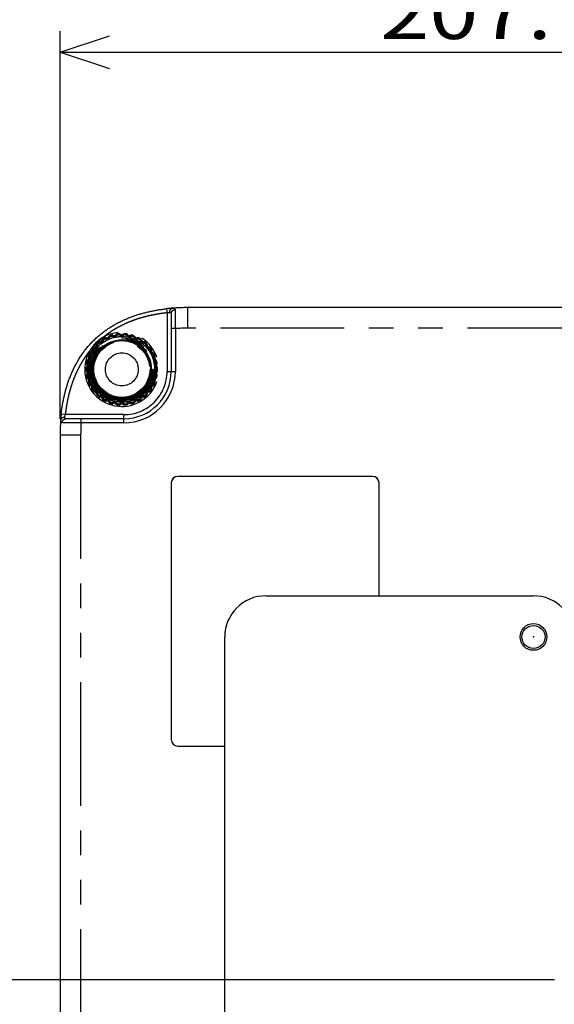
# Model space of a CAD drawing. Extents: x -160 to 260, y -172 to 127.
# Drawn here: x -96 to -64, y 7 to 67 of the extents above; entities that cross this region are included whole.
import ezdxf

# ---------------------------------------------------------------- set-up
doc = ezdxf.new("R2010")
doc.units = 0
doc.linetypes.add('PHANTOM', pattern=[15, 7.5, -1.5, 1.5, -1.5, 1.5, -1.5])
doc.layers.get('0').update_dxf_attribs({"linetype": 'CONTINUOUS'})
doc.layers.get('DEFPOINTS').update_dxf_attribs({"linetype": 'CONTINUOUS'})
doc.styles.get("Standard").update_dxf_attribs({"font": 'txt', "bigfont": 'BIGFONT'})
doc.dimstyles.new('DIMSTYLE', dxfattribs={"dimtxt": 3.2, "dimasz": 1, "dimexe": 2.54, "dimexo": 1, "dimgap": 1.6, "dimtad": 0, "dimzin": 0, "dimblk": 'OPEN30', "dimblk1": 'OPEN30', "dimblk2": 'OPEN30', "dimsah": 1, "dimcen": 0.09, "dimazin": 3, "dimtfac": 1, "dimtofl": 0, "dimtmove": 0, "dimatfit": 3})

# ---------------------------------------------------------------- blocks, each defined once
blk = doc.blocks.new('_OPEN30')
at = {"color": 0, "linetype": 'BYBLOCK'}
for q in [(-3, 1), (-3, -1), (-3, 0)]:
    blk.add_line((0, 0), q, dxfattribs=at)
blk = doc.blocks.new('*D4')
at = {"color": 7, "linetype": 'CONTINUOUS'}
for p, q in [((-63.608, 8.667), (-112.803, 8.667)), ((-111.533, -28.258), (-111.533, 5.667)), ((-86.885, -31.258), (-112.803, -31.258))]:
    blk.add_line(p, q, dxfattribs=at)
at = {"layer": 'DEFPOINTS', "color": 7, "linetype": 'CONTINUOUS'}
for p in [(-111.533, 8.667), (-62.608, 8.667), (-85.885, -31.258)]:
    blk.add_point(p, dxfattribs=at)
at = {"color": 7, "linetype": 'CONTINUOUS'}
for p, rotation in [((-111.533, 8.667), 90.00000000000018), ((-111.533, -31.258), 270.0000000000005)]:
    blk.add_blockref('_OPEN30', p, dxfattribs=dict(at, rotation=rotation))
at = {"color": 7, "linetype": 'CONTINUOUS', "width": 1.285739}
blk.add_text('159.7', height=3.2, rotation=90, dxfattribs=at).set_placement((-112.333, -18.533))
blk = doc.blocks.new('*D8')
at = {"color": 7, "linetype": 'CONTINUOUS'}
for p, q in [((-93.635, 42.742), (-93.635, 66.276)), ((-41.71, 37.873), (-41.71, 66.276)), ((-90.635, 65.006), (-44.71, 65.006))]:
    blk.add_line(p, q, dxfattribs=at)
at = {"layer": 'DEFPOINTS', "color": 7, "linetype": 'CONTINUOUS'}
for p in [(-41.71, 65.006), (-93.635, 41.742), (-41.71, 36.873)]:
    blk.add_point(p, dxfattribs=at)
at = {"color": 7, "linetype": 'CONTINUOUS', "rotation": 180.0000000000004}
blk.add_blockref('_OPEN30', (-93.635, 65.006), dxfattribs=at)
at = {"color": 7, "linetype": 'CONTINUOUS'}
blk.add_blockref('_OPEN30', (-41.71, 65.006), dxfattribs=at)
at = {"color": 7, "linetype": 'CONTINUOUS', "width": 1.229837}
blk.add_text('207.7', height=3.2, dxfattribs=at).set_placement((-74.194, 65.806))

msp = doc.modelspace()

# ---------------------------------------------------------------- linework, layer by layer
at = {"color": 7, "linetype": 'PHANTOM'}
for p, q in [((-87.162, 49.425), (-87.135, 49.177)), ((-87.135, 49.177), (-87.135, 45.617)), ((-85.885, 48.242), (-85.885, 49.492)), ((-90.18, 47.816), (-90.241, 47.86)), ((-90.183, 47.895), (-90.173, 47.82)), ((-90.036, 47.835), (-90.041, 47.91)), ((-89.978, 47.888), (-90.028, 47.832)), ((-89.743, 47.832), (-89.792, 47.888)), ((-89.729, 47.91), (-89.735, 47.835)), ((-89.597, 47.82), (-89.587, 47.895)), ((-89.529, 47.86), (-89.59, 47.816)), ((-86.635, 48.217), (-86.885, 48.217)), ((-86.635, 48.217), (-86.635, 45.617)), ((-1.385, 48.242), (-85.885, 48.242)), ((-91.343, 47.246), (-91.418, 47.247)), ((-91.392, 47.308), (-91.34, 47.254)), ((-91.237, 47.347), (-91.285, 47.404)), ((-91.222, 47.424), (-91.229, 47.349)), ((-90.998, 47.517), (-91.072, 47.533)), ((-91.033, 47.587), (-90.993, 47.524)), ((-90.997, 47.701), (-90.957, 47.631)), ((-90.874, 47.593), (-90.909, 47.659)), ((-90.843, 47.665), (-90.865, 47.593)), ((-90.605, 47.709), (-90.673, 47.74)), ((-90.624, 47.786), (-90.599, 47.715)), ((-90.468, 47.758), (-90.488, 47.83)), ((-90.422, 47.822), (-90.459, 47.757)), ((-89.311, 47.757), (-89.348, 47.822)), ((-89.282, 47.83), (-89.303, 47.758)), ((-89.171, 47.715), (-89.146, 47.786)), ((-89.097, 47.74), (-89.165, 47.709)), ((-88.905, 47.593), (-88.928, 47.665)), ((-88.861, 47.659), (-88.896, 47.593)), ((-88.777, 47.524), (-88.737, 47.587)), ((-88.699, 47.533), (-88.772, 47.517)), ((-88.541, 47.349), (-88.549, 47.424)), ((-88.485, 47.404), (-88.533, 47.347)), ((-88.43, 47.254), (-88.378, 47.308)), ((-88.352, 47.247), (-88.427, 47.246)), ((-91.845, 46.854), (-91.722, 46.784)), ((-91.773, 46.658), (-91.84, 46.691)), ((-91.79, 46.735), (-91.767, 46.663)), ((-91.624, 46.91), (-91.697, 46.895)), ((-91.684, 46.961), (-91.622, 46.919)), ((-91.541, 47.03), (-91.6, 47.076)), ((-91.542, 47.109), (-91.534, 47.035)), ((-88.236, 47.035), (-88.228, 47.109)), ((-88.17, 47.076), (-88.229, 47.03)), ((-88.148, 46.919), (-88.086, 46.961)), ((-88.073, 46.895), (-88.146, 46.91)), ((-88.004, 46.663), (-87.98, 46.735)), ((-87.93, 46.691), (-87.997, 46.658)), ((-92.025, 46.124), (-91.951, 46.11)), ((-91.949, 46.102), (-92.01, 46.058)), ((-91.922, 46.245), (-91.995, 46.263)), ((-91.955, 46.317), (-91.917, 46.252)), ((-91.899, 46.56), (-91.829, 46.532)), ((-91.829, 46.523), (-91.898, 46.493)), ((-87.941, 46.532), (-87.872, 46.56)), ((-87.873, 46.493), (-87.941, 46.523)), ((-87.853, 46.252), (-87.815, 46.317)), ((-87.775, 46.263), (-87.848, 46.245)), ((-87.76, 46.058), (-87.821, 46.102)), ((-87.819, 46.11), (-87.745, 46.124)), ((-91.982, 45.811), (-92.057, 45.813)), ((-92.057, 45.67), (-91.982, 45.673)), ((-92.029, 45.874), (-91.979, 45.819)), ((-91.979, 45.665), (-92.029, 45.61)), ((-87.791, 45.819), (-87.741, 45.874)), ((-87.741, 45.61), (-87.791, 45.665)), ((-87.713, 45.813), (-87.788, 45.811)), ((-87.788, 45.673), (-87.713, 45.67)), ((-87.135, 45.617), (-86.635, 45.617)), ((-91.951, 45.373), (-92.025, 45.36)), ((-92.01, 45.425), (-91.949, 45.382)), ((-91.995, 45.22), (-91.922, 45.238)), ((-91.917, 45.231), (-91.955, 45.167)), ((-91.829, 44.952), (-91.899, 44.924)), ((-91.898, 44.991), (-91.829, 44.96)), ((-87.941, 44.96), (-87.873, 44.991)), ((-87.872, 44.924), (-87.941, 44.952)), ((-87.815, 45.167), (-87.853, 45.231)), ((-87.848, 45.238), (-87.775, 45.22)), ((-87.821, 45.382), (-87.76, 45.425)), ((-87.745, 45.36), (-87.819, 45.373)), ((-91.84, 44.793), (-91.773, 44.826)), ((-91.767, 44.82), (-91.79, 44.749)), ((-91.697, 44.588), (-91.624, 44.573)), ((-91.622, 44.565), (-91.684, 44.523)), ((-91.6, 44.407), (-91.541, 44.453)), ((-91.534, 44.449), (-91.542, 44.375)), ((-88.228, 44.375), (-88.236, 44.449)), ((-88.229, 44.453), (-88.17, 44.407)), ((-88.086, 44.523), (-88.148, 44.565)), ((-88.146, 44.573), (-88.073, 44.588)), ((-87.98, 44.749), (-88.004, 44.82)), ((-87.997, 44.826), (-87.93, 44.793)), ((-91.418, 44.237), (-91.343, 44.237)), ((-91.34, 44.229), (-91.392, 44.175)), ((-91.285, 44.08), (-91.237, 44.137)), ((-91.229, 44.135), (-91.222, 44.06)), ((-91.072, 43.951), (-90.998, 43.967)), ((-90.993, 43.96), (-91.033, 43.896)), ((-90.909, 43.825), (-90.874, 43.891)), ((-90.865, 43.89), (-90.843, 43.819)), ((-90.673, 43.743), (-90.605, 43.774)), ((-90.599, 43.769), (-90.624, 43.698)), ((-90.488, 43.654), (-90.468, 43.726)), ((-90.459, 43.727), (-90.422, 43.662)), ((-90.241, 43.623), (-90.18, 43.668)), ((-90.173, 43.663), (-90.183, 43.589)), ((-90.028, 43.652), (-89.978, 43.596)), ((-89.792, 43.596), (-89.743, 43.652)), ((-89.587, 43.589), (-89.597, 43.663)), ((-89.59, 43.668), (-89.529, 43.623)), ((-89.348, 43.662), (-89.311, 43.727)), ((-89.303, 43.726), (-89.282, 43.654)), ((-89.146, 43.698), (-89.171, 43.769)), ((-89.165, 43.774), (-89.097, 43.743)), ((-88.928, 43.819), (-88.905, 43.89)), ((-88.896, 43.891), (-88.861, 43.825)), ((-88.737, 43.896), (-88.777, 43.96)), ((-88.772, 43.967), (-88.699, 43.951)), ((-88.549, 44.06), (-88.541, 44.135)), ((-88.533, 44.137), (-88.485, 44.08)), ((-88.378, 44.175), (-88.43, 44.229)), ((-88.427, 44.237), (-88.352, 44.237)), ((-90.041, 43.574), (-90.036, 43.649)), ((-89.735, 43.649), (-89.729, 43.574)), ((-93.32, 42.992), (-93.569, 43.019)), ((-89.76, 42.992), (-93.32, 42.992)), ((-92.36, 42.492), (-92.36, 42.742)), ((-89.76, 42.492), (-92.36, 42.492)), ((-89.76, 42.492), (-89.76, 42.992)), ((-92.385, 41.742), (-93.635, 41.742)), ((-92.385, 41.742), (-92.385, -23.508)), ((-86.485, 39.244), (-86.485, 39.242)), ((-74.66, 39.244), (-74.66, 39.242)), ((-86.888, 38.842), (-86.885, 38.842)), ((-74.257, 38.842), (-74.26, 38.842)), ((-86.888, 23.267), (-86.885, 23.267)), ((-86.485, 22.864), (-86.485, 22.867))]:
    msp.add_line(p, q, dxfattribs=at)
at = {"color": 7, "linetype": 'CONTINUOUS'}
for p, q in [((-86.885, 49.146), (-86.885, 45.617)), ((-1.385, 49.492), (-85.885, 49.492)), ((-90.041, 47.91), (-90.183, 47.895)), ((-89.587, 47.895), (-89.729, 47.91)), ((-91.285, 47.404), (-91.392, 47.308)), ((-90.909, 47.659), (-91.033, 47.587)), ((-90.488, 47.83), (-90.624, 47.786)), ((-89.146, 47.786), (-89.282, 47.83)), ((-88.737, 47.587), (-88.861, 47.659)), ((-88.378, 47.308), (-88.485, 47.404)), ((-91.84, 46.691), (-91.899, 46.56)), ((-91.6, 47.076), (-91.684, 46.961)), ((-88.086, 46.961), (-88.17, 47.076)), ((-87.872, 46.56), (-87.93, 46.691)), ((-91.995, 46.263), (-92.025, 46.124)), ((-87.745, 46.124), (-87.775, 46.263)), ((-92.057, 45.813), (-92.057, 45.67)), ((-87.713, 45.67), (-87.713, 45.813)), ((-92.025, 45.36), (-91.995, 45.22)), ((-91.899, 44.924), (-91.84, 44.793)), ((-87.93, 44.793), (-87.872, 44.924)), ((-87.775, 45.22), (-87.745, 45.36)), ((-91.684, 44.523), (-91.6, 44.407)), ((-88.17, 44.407), (-88.086, 44.523)), ((-91.392, 44.175), (-91.285, 44.08)), ((-91.033, 43.896), (-90.909, 43.825)), ((-90.624, 43.698), (-90.488, 43.654)), ((-89.282, 43.654), (-89.146, 43.698)), ((-88.861, 43.825), (-88.737, 43.896)), ((-88.485, 44.08), (-88.378, 44.175)), ((-90.183, 43.589), (-90.041, 43.574)), ((-89.729, 43.574), (-89.587, 43.589)), ((-89.76, 42.742), (-93.289, 42.742)), ((-93.635, 41.742), (-93.635, -23.508)), ((-74.66, 39.244), (-86.485, 39.244)), ((-74.66, 39.242), (-86.485, 39.242)), ((-86.888, 38.842), (-86.888, 23.267)), ((-86.885, 38.842), (-86.885, 23.267)), ((-74.26, 31.992), (-74.26, 38.842)), ((-74.257, 31.992), (-74.257, 38.842)), ((-81.135, 31.992), (-64.885, 31.992)), ((-83.635, -24.758), (-83.635, 29.492)), ((-86.485, 22.867), (-83.635, 22.867)), ((-86.485, 22.864), (-83.635, 22.864))]:
    msp.add_line(p, q, dxfattribs=at)
for points in [[(-91.013, 48.007, -0.013228), (-90.816, 48.15, -0.009825), (-90.611, 48.284, -0.008547), (-90.403, 48.411, -0.008576), (-90.189, 48.53, -0.008727), (-89.972, 48.642, -0.008763), (-89.751, 48.747, -0.008705), (-89.527, 48.843, -0.008324), (-89.299, 48.932, -0.007977), (-89.069, 49.013, -0.007754), (-88.836, 49.088, -0.007492), (-88.601, 49.155, -0.006927), (-88.364, 49.215, -0.006354), (-88.126, 49.269, -0.005843), (-87.887, 49.317, -0.005497), (-87.646, 49.359, -0.007014), (-87.404, 49.396, -0.007415), (-87.162, 49.425)], [(-85.885, 49.492, 0.003249), (-86.042, 49.491, 0.003668), (-86.198, 49.488, 0.002624), (-86.355, 49.482, 0.00187), (-86.511, 49.476, 0.003787), (-86.667, 49.468, 0.004008), (-86.824, 49.457)], [(-86.726, 49.464), (-86.72, 49.464), (-86.717, 49.464, -1)], [(-91.903, 47.173, -0.00647), (-91.811, 47.276, -0.007001), (-91.716, 47.377, -0.004026), (-91.619, 47.476, -0.004026), (-91.52, 47.573, -0.007001), (-91.42, 47.668, -0.006469), (-91.316, 47.76)], [(-93.569, 43.019, -0.007415), (-93.539, 43.261, -0.007014), (-93.503, 43.503, -0.005497), (-93.46, 43.743, -0.005843), (-93.412, 43.983, -0.006354), (-93.358, 44.221, -0.006927), (-93.298, 44.458, -0.007492), (-93.231, 44.693, -0.007754), (-93.157, 44.926, -0.007977), (-93.075, 45.156, -0.008324), (-92.987, 45.384, -0.008705), (-92.89, 45.608, -0.008763), (-92.786, 45.829, -0.008727), (-92.674, 46.046, -0.008576), (-92.554, 46.259, -0.008547), (-92.427, 46.468, -0.009825), (-92.293, 46.672, -0.013228), (-92.15, 46.87)], [(-93.6, 42.68, 0.004008), (-93.611, 42.524, 0.003787), (-93.619, 42.368, 0.00187), (-93.626, 42.211, 0.002624), (-93.631, 42.055, 0.003668), (-93.634, 41.898, 0.003249), (-93.635, 41.742)]]:
    msp.add_lwpolyline(points, format="xyb", dxfattribs=at)
at = {"color": 7, "linetype": 'PHANTOM'}
for points in [[(-90.918, 47.765, -0.004824), (-90.827, 47.834, -0.00457), (-90.735, 47.901, -0.004267), (-90.642, 47.966, -0.004762), (-90.548, 48.03, -0.004687), (-90.453, 48.092, -0.004659), (-90.357, 48.152, -0.004632), (-90.259, 48.21, -0.004556), (-90.16, 48.266, -0.004499), (-90.061, 48.321, -0.004443), (-89.96, 48.374, -0.004377), (-89.859, 48.425, -0.004312), (-89.757, 48.474, -0.004246), (-89.653, 48.522, -0.004179), (-89.55, 48.568, -0.00411), (-89.445, 48.612, -0.004041), (-89.339, 48.654, -0.003972), (-89.233, 48.695, -0.003902), (-89.127, 48.734, -0.003832), (-89.019, 48.771, -0.003762), (-88.912, 48.807, -0.003693), (-88.803, 48.841, -0.003624), (-88.694, 48.874, -0.003555), (-88.585, 48.905, -0.003486), (-88.475, 48.934, -0.003419), (-88.365, 48.962, -0.003355), (-88.255, 48.989, -0.003285), (-88.144, 49.013, -0.003213), (-88.033, 49.037, -0.003169), (-87.921, 49.059, -0.003137), (-87.81, 49.08, -0.002992), (-87.698, 49.099, -0.002803), (-87.585, 49.117, -0.00258), (-87.473, 49.134, -0.00238), (-87.361, 49.149, -0.003151), (-87.248, 49.164, -0.003444), (-87.135, 49.177)], [(-90.914, 47.767, -0.006129), (-90.824, 47.836, -0.004547), (-90.732, 47.903, -0.004389), (-90.639, 47.968, -0.004592), (-90.545, 48.032, -0.00472), (-90.45, 48.093, -0.004682), (-90.354, 48.153, -0.0046), (-90.256, 48.212, -0.004555), (-90.158, 48.268, -0.004496), (-90.058, 48.322, -0.004434), (-89.958, 48.375, -0.004371), (-89.856, 48.426, -0.004306), (-89.754, 48.476, -0.00424), (-89.651, 48.523, -0.004173), (-89.547, 48.569, -0.004105), (-89.443, 48.613, -0.004036), (-89.337, 48.655, -0.003967), (-89.231, 48.696, -0.003897), (-89.125, 48.735, -0.003827), (-89.018, 48.772, -0.003757), (-88.91, 48.808, -0.003688), (-88.802, 48.842, -0.003619), (-88.693, 48.874, -0.003551), (-88.584, 48.905, -0.003481), (-88.474, 48.935, -0.003415), (-88.364, 48.962, -0.003352), (-88.254, 48.989, -0.003281), (-88.143, 49.014, -0.003205), (-88.032, 49.037, -0.003166), (-87.921, 49.059, -0.003143), (-87.809, 49.08, -0.002988), (-87.697, 49.099, -0.002783), (-87.585, 49.117, -0.002571), (-87.473, 49.134, -0.002393), (-87.36, 49.15, -0.003159), (-87.248, 49.164, -0.00345), (-87.135, 49.177)], [(-86.885, 49.151), (-86.885, 49.148), (-86.885, 49.146, -1)], [(-85.885, 48.242, 0.002471), (-85.979, 48.241, 0.002546), (-86.073, 48.24), (-86.166, 48.238), (-86.26, 48.235), (-86.354, 48.232), (-86.448, 48.228, 0.002726), (-86.541, 48.223, 0.002708), (-86.635, 48.217)], [(-90.998, 47.517), (-90.997, 47.52), (-90.995, 47.523), (-90.994, 47.524, -1)], [(-90.874, 47.593), (-90.871, 47.594), (-90.867, 47.594), (-90.865, 47.593, -1)], [(-90.605, 47.709), (-90.603, 47.712), (-90.6, 47.715), (-90.599, 47.715, -1)], [(-90.467, 47.758), (-90.464, 47.758), (-90.46, 47.757), (-90.459, 47.757, -1)], [(-90.18, 47.816), (-90.178, 47.818), (-90.174, 47.82), (-90.173, 47.82, -1)], [(-90.036, 47.835), (-90.032, 47.834), (-90.029, 47.833), (-90.028, 47.832, -1)], [(-89.743, 47.832), (-89.74, 47.834), (-89.736, 47.835), (-89.735, 47.835, -1)], [(-89.597, 47.82), (-89.594, 47.819), (-89.591, 47.817), (-89.59, 47.816, -1)], [(-89.311, 47.757), (-89.308, 47.758), (-89.304, 47.758), (-89.303, 47.758, -1)], [(-89.171, 47.715), (-89.169, 47.713), (-89.166, 47.71), (-89.165, 47.709, -1)], [(-88.905, 47.593), (-88.902, 47.594), (-88.897, 47.593), (-88.896, 47.593, -1)], [(-88.777, 47.524), (-88.774, 47.521), (-88.772, 47.518), (-88.772, 47.517, -1)], [(-93.32, 42.992, -0.003538), (-93.307, 43.108, -0.003193), (-93.292, 43.223, -0.002441), (-93.276, 43.338, -0.002668), (-93.258, 43.454, -0.002897), (-93.24, 43.569, -0.003095), (-93.22, 43.683, -0.003223), (-93.198, 43.798, -0.003256), (-93.176, 43.912, -0.00331), (-93.151, 44.026, -0.003387), (-93.125, 44.14, -0.003458), (-93.098, 44.253, -0.003526), (-93.069, 44.366, -0.003598), (-93.038, 44.478, -0.00367), (-93.006, 44.59, -0.003742), (-92.972, 44.701, -0.003815), (-92.936, 44.812, -0.003888), (-92.899, 44.923, -0.003962), (-92.86, 45.032, -0.004036), (-92.819, 45.142, -0.004109), (-92.776, 45.25, -0.004181), (-92.732, 45.358, -0.004254), (-92.686, 45.465, -0.004325), (-92.638, 45.571, -0.004395), (-92.588, 45.676, -0.004463), (-92.536, 45.78, -0.004533), (-92.482, 45.884, -0.004596), (-92.427, 45.986, -0.004647), (-92.369, 46.088, -0.004741), (-92.31, 46.188, -0.004764), (-92.249, 46.287, -0.004735), (-92.186, 46.385, -0.005109), (-92.121, 46.482, -0.004754), (-92.054, 46.577, -0.004148), (-91.986, 46.671, -0.004249), (-91.916, 46.765, -0.004854), (-91.844, 46.856)], [(-93.32, 42.992, -0.003546), (-93.307, 43.107, -0.003202), (-93.292, 43.223, -0.002454), (-93.276, 43.338, -0.002658), (-93.259, 43.453, -0.002879), (-93.24, 43.568, -0.003096), (-93.22, 43.683, -0.003229), (-93.199, 43.798, -0.003253), (-93.176, 43.912, -0.003305), (-93.151, 44.026, -0.003385), (-93.125, 44.139, -0.003457), (-93.098, 44.252, -0.003523), (-93.069, 44.365, -0.003595), (-93.038, 44.477, -0.003668), (-93.006, 44.589, -0.003739), (-92.972, 44.7, -0.003812), (-92.936, 44.811, -0.003886), (-92.899, 44.922, -0.003959), (-92.86, 45.031, -0.004033), (-92.819, 45.14, -0.004105), (-92.777, 45.249, -0.004178), (-92.732, 45.356, -0.004251), (-92.686, 45.463, -0.004322), (-92.638, 45.569, -0.004392), (-92.588, 45.675, -0.00446), (-92.537, 45.779, -0.004528), (-92.483, 45.882, -0.004592), (-92.428, 45.985, -0.004654), (-92.37, 46.086, -0.004718), (-92.311, 46.186, -0.004768), (-92.25, 46.285, -0.004811), (-92.187, 46.383, -0.004937), (-92.122, 46.48, -0.004809), (-92.056, 46.576, -0.004495), (-91.987, 46.67, -0.004382), (-91.917, 46.763, -0.006322), (-91.845, 46.854)], [(-91.829, 44.952), (-91.83, 44.955), (-91.829, 44.959), (-91.829, 44.96, -1)], [(-87.941, 44.96), (-87.94, 44.957), (-87.941, 44.953), (-87.941, 44.952, -1)], [(-91.767, 44.82), (-91.769, 44.822), (-91.772, 44.825), (-91.773, 44.826, -1)], [(-91.622, 44.565), (-91.624, 44.568), (-91.624, 44.572), (-91.624, 44.573, -1)], [(-91.534, 44.449), (-91.537, 44.45), (-91.54, 44.452), (-91.541, 44.453, -1)], [(-88.229, 44.453), (-88.231, 44.451), (-88.235, 44.449), (-88.236, 44.449, -1)], [(-88.146, 44.573), (-88.146, 44.57), (-88.147, 44.566), (-88.148, 44.565, -1)], [(-87.997, 44.826), (-87.999, 44.823), (-88.002, 44.821), (-88.004, 44.82, -1)], [(-91.34, 44.23), (-91.342, 44.232), (-91.343, 44.236), (-91.343, 44.237, -1)], [(-91.229, 44.135), (-91.232, 44.135), (-91.236, 44.136), (-91.237, 44.137, -1)], [(-90.994, 43.96), (-90.996, 43.962), (-90.998, 43.966), (-90.998, 43.967, -1)], [(-90.865, 43.89), (-90.869, 43.89), (-90.873, 43.89), (-90.874, 43.891, -1)], [(-90.599, 43.769), (-90.602, 43.77), (-90.604, 43.773), (-90.605, 43.774, -1)], [(-90.459, 43.727), (-90.462, 43.726), (-90.466, 43.726), (-90.467, 43.726, -1)], [(-89.303, 43.726), (-89.306, 43.726), (-89.31, 43.726), (-89.311, 43.727, -1)], [(-89.165, 43.774), (-89.167, 43.772), (-89.17, 43.769), (-89.171, 43.769, -1)], [(-88.896, 43.891), (-88.899, 43.89), (-88.903, 43.89), (-88.905, 43.89, -1)], [(-88.772, 43.967), (-88.773, 43.964), (-88.776, 43.961), (-88.777, 43.96, -1)], [(-88.533, 44.137), (-88.536, 44.135), (-88.54, 44.135), (-88.541, 44.135, -1)], [(-88.427, 44.237), (-88.428, 44.234), (-88.43, 44.23), (-88.43, 44.23, -1)], [(-93.289, 42.742), (-93.293, 42.742), (-93.294, 42.742, -1)], [(-92.36, 42.492, 0.002708), (-92.366, 42.398, 0.002726), (-92.371, 42.304), (-92.375, 42.211), (-92.378, 42.117), (-92.381, 42.023), (-92.383, 41.929, 0.002546), (-92.385, 41.836, 0.002471), (-92.385, 41.742)]]:
    msp.add_lwpolyline(points, format="xyb", dxfattribs=at)
at = {"color": 7, "linetype": 'CONTINUOUS'}
for points in [[(-86.824, 49.457), (-86.88, 49.452), (-86.936, 49.447), (-86.993, 49.442), (-87.049, 49.437), (-87.106, 49.431), (-87.162, 49.425)], [(-86.96, 49.445), (-86.957, 49.446), (-86.954, 49.446), (-86.951, 49.446), (-86.949, 49.446), (-86.947, 49.446)], [(-86.947, 49.446), (-86.903, 49.45), (-86.859, 49.454), (-86.814, 49.457), (-86.77, 49.461), (-86.726, 49.464)], [(-86.717, 49.464), (-86.714, 49.465), (-86.711, 49.465), (-86.708, 49.465), (-86.705, 49.465), (-86.703, 49.465)], [(-91.316, 47.76), (-91.267, 47.802), (-91.217, 47.844), (-91.167, 47.886), (-91.116, 47.926), (-91.065, 47.967), (-91.013, 48.007)], [(-91.578, 47.16), (-91.555, 47.186), (-91.531, 47.211), (-91.507, 47.236), (-91.482, 47.261), (-91.458, 47.285)], [(-91.458, 47.285), (-91.45, 47.293), (-91.443, 47.3), (-91.435, 47.308), (-91.428, 47.315), (-91.42, 47.323), (-91.413, 47.33)], [(-91.413, 47.33), (-91.393, 47.35), (-91.372, 47.37), (-91.351, 47.39), (-91.331, 47.41), (-91.31, 47.429)], [(-91.316, 47.76), (-91.31, 47.766), (-91.302, 47.772), (-91.295, 47.778), (-91.288, 47.784), (-91.281, 47.79), (-91.274, 47.796)], [(-91.31, 47.429), (-91.301, 47.438), (-91.292, 47.446), (-91.283, 47.455), (-91.274, 47.463), (-91.265, 47.471)], [(-91.265, 47.471), (-91.244, 47.49), (-91.223, 47.509), (-91.202, 47.528), (-91.181, 47.547), (-91.16, 47.566)], [(-91.16, 47.566), (-91.13, 47.591), (-91.101, 47.617), (-91.071, 47.642), (-91.041, 47.667), (-91.011, 47.692)], [(-92.482, 46.388), (-92.447, 46.443), (-92.412, 46.497), (-92.377, 46.551), (-92.341, 46.605), (-92.304, 46.658), (-92.267, 46.711)], [(-92.15, 46.87), (-92.11, 46.922), (-92.07, 46.973), (-92.029, 47.024), (-91.987, 47.074), (-91.946, 47.124), (-91.903, 47.173)], [(-91.939, 47.131), (-91.933, 47.138), (-91.927, 47.145), (-91.921, 47.152), (-91.915, 47.159), (-91.909, 47.166), (-91.903, 47.173)], [(-91.835, 46.868), (-91.81, 46.898), (-91.785, 46.928), (-91.76, 46.957), (-91.734, 46.987), (-91.709, 47.016)], [(-91.709, 47.016), (-91.693, 47.034), (-91.678, 47.052), (-91.662, 47.069), (-91.646, 47.086), (-91.631, 47.104)], [(-91.631, 47.104), (-91.62, 47.115), (-91.61, 47.127), (-91.599, 47.138), (-91.589, 47.149), (-91.578, 47.16)], [(-93.569, 43.019), (-93.575, 42.962), (-93.58, 42.906), (-93.586, 42.85), (-93.591, 42.793), (-93.595, 42.737), (-93.6, 42.68)]]:
    msp.add_lwpolyline(points, dxfattribs=at)
at = {"color": 7, "linetype": 'PHANTOM'}
for points in [[(-87.135, 49.177), (-87.127, 49.179), (-87.119, 49.18), (-87.112, 49.182), (-87.104, 49.183), (-87.096, 49.185), (-87.088, 49.187), (-87.08, 49.188), (-87.072, 49.19), (-87.064, 49.191), (-87.057, 49.193), (-87.049, 49.194), (-87.041, 49.196), (-87.033, 49.197), (-87.025, 49.198), (-87.017, 49.2), (-87.009, 49.201), (-87.001, 49.202), (-86.994, 49.204), (-86.986, 49.205), (-86.978, 49.206), (-86.97, 49.207)], [(-86.97, 49.207), (-86.97, 49.214), (-86.97, 49.22), (-86.97, 49.226), (-86.97, 49.232), (-86.97, 49.238), (-86.969, 49.244), (-86.969, 49.251), (-86.969, 49.256), (-86.968, 49.263), (-86.967, 49.269), (-86.966, 49.275)], [(-86.97, 49.207), (-86.962, 49.208), (-86.955, 49.209), (-86.948, 49.21), (-86.941, 49.21), (-86.934, 49.209), (-86.927, 49.208), (-86.92, 49.207), (-86.913, 49.204), (-86.907, 49.201), (-86.901, 49.196), (-86.896, 49.191), (-86.893, 49.185), (-86.89, 49.178), (-86.888, 49.171), (-86.886, 49.164), (-86.885, 49.157), (-86.885, 49.151)], [(-86.966, 49.275), (-86.965, 49.284), (-86.964, 49.292), (-86.962, 49.3), (-86.96, 49.309), (-86.958, 49.317), (-86.955, 49.325), (-86.952, 49.333), (-86.949, 49.342), (-86.946, 49.35), (-86.943, 49.358), (-86.939, 49.365), (-86.935, 49.373), (-86.931, 49.38), (-86.926, 49.388), (-86.922, 49.395), (-86.916, 49.402), (-86.911, 49.408), (-86.905, 49.415), (-86.899, 49.421), (-86.893, 49.427), (-86.886, 49.432), (-86.879, 49.437), (-86.871, 49.441), (-86.864, 49.445), (-86.856, 49.449), (-86.848, 49.451), (-86.84, 49.454), (-86.832, 49.456), (-86.824, 49.457)], [(-86.885, 49.146), (-86.885, 49.155), (-86.884, 49.165), (-86.883, 49.174), (-86.882, 49.183), (-86.88, 49.192), (-86.878, 49.201), (-86.875, 49.21), (-86.872, 49.219), (-86.869, 49.228), (-86.865, 49.236), (-86.861, 49.245), (-86.857, 49.253), (-86.852, 49.261), (-86.847, 49.269), (-86.841, 49.277), (-86.836, 49.284), (-86.83, 49.291), (-86.823, 49.298), (-86.817, 49.305), (-86.81, 49.311), (-86.803, 49.318), (-86.796, 49.323), (-86.788, 49.329), (-86.781, 49.334), (-86.773, 49.339), (-86.765, 49.344), (-86.756, 49.348), (-86.748, 49.353), (-86.74, 49.356), (-86.731, 49.36), (-86.722, 49.363), (-86.713, 49.366), (-86.704, 49.369), (-86.695, 49.371), (-86.686, 49.373), (-86.676, 49.374), (-86.667, 49.376), (-86.658, 49.377), (-86.649, 49.377)], [(-86.649, 49.377), (-86.65, 49.387), (-86.652, 49.396), (-86.654, 49.405), (-86.658, 49.414), (-86.663, 49.422), (-86.669, 49.429), (-86.676, 49.436), (-86.684, 49.441), (-86.692, 49.446), (-86.701, 49.449), (-86.71, 49.452), (-86.719, 49.454), (-86.728, 49.456), (-86.738, 49.457), (-86.748, 49.458), (-86.757, 49.458), (-86.767, 49.459), (-86.776, 49.459), (-86.786, 49.459), (-86.795, 49.458), (-86.805, 49.458), (-86.814, 49.457), (-86.824, 49.457)], [(-86.649, 49.377), (-86.649, 49.353), (-86.649, 49.328), (-86.649, 49.303), (-86.648, 49.279), (-86.648, 49.254), (-86.648, 49.229), (-86.647, 49.205), (-86.647, 49.18), (-86.647, 49.155), (-86.647, 49.13), (-86.646, 49.106), (-86.646, 49.081), (-86.646, 49.056), (-86.645, 49.032), (-86.645, 49.007), (-86.645, 48.982), (-86.645, 48.958), (-86.644, 48.933), (-86.644, 48.908), (-86.644, 48.884), (-86.643, 48.859), (-86.643, 48.834), (-86.643, 48.81), (-86.642, 48.785), (-86.642, 48.76), (-86.642, 48.735), (-86.642, 48.711), (-86.641, 48.686), (-86.641, 48.661), (-86.641, 48.637), (-86.64, 48.612), (-86.64, 48.587), (-86.64, 48.563), (-86.639, 48.538), (-86.639, 48.513), (-86.639, 48.489), (-86.638, 48.464), (-86.638, 48.439), (-86.638, 48.415), (-86.637, 48.39), (-86.637, 48.365), (-86.637, 48.34), (-86.636, 48.316), (-86.636, 48.291), (-86.636, 48.266), (-86.635, 48.242), (-86.635, 48.217)], [(-91.498, 47.28), (-91.51, 47.267), (-91.522, 47.255), (-91.533, 47.243), (-91.545, 47.23), (-91.556, 47.218)], [(-91.43, 47.348), (-91.444, 47.335), (-91.458, 47.321), (-91.471, 47.307), (-91.485, 47.293), (-91.498, 47.28)], [(-91.383, 47.393), (-91.393, 47.384), (-91.402, 47.375), (-91.411, 47.366), (-91.421, 47.357), (-91.43, 47.348)], [(-91.27, 47.494), (-91.289, 47.477), (-91.308, 47.461), (-91.327, 47.444), (-91.346, 47.427), (-91.364, 47.41), (-91.383, 47.393)], [(-91.214, 47.54), (-91.225, 47.531), (-91.237, 47.522), (-91.248, 47.512), (-91.259, 47.503), (-91.27, 47.494)], [(-91.014, 47.69), (-91.048, 47.666), (-91.082, 47.642), (-91.116, 47.617), (-91.149, 47.592), (-91.182, 47.566), (-91.214, 47.54)], [(-90.997, 47.701), (-91.001, 47.699), (-91.004, 47.697), (-91.007, 47.694), (-91.011, 47.692), (-91.014, 47.69)], [(-90.999, 47.701), (-90.983, 47.714), (-90.967, 47.727), (-90.95, 47.739), (-90.934, 47.752), (-90.918, 47.765)], [(-90.997, 47.701), (-90.981, 47.715), (-90.964, 47.728), (-90.948, 47.741), (-90.931, 47.754), (-90.914, 47.767)], [(-91.73, 47.011), (-91.754, 46.98), (-91.777, 46.949), (-91.8, 46.918), (-91.823, 46.886), (-91.845, 46.854)], [(-91.673, 47.084), (-91.684, 47.07), (-91.696, 47.055), (-91.708, 47.041), (-91.719, 47.026), (-91.73, 47.011)], [(-91.614, 47.153), (-91.626, 47.139), (-91.638, 47.126), (-91.65, 47.112), (-91.661, 47.098), (-91.673, 47.084)], [(-91.556, 47.218), (-91.568, 47.205), (-91.58, 47.192), (-91.591, 47.179), (-91.603, 47.166), (-91.614, 47.153)], [(-93.6, 42.68), (-93.601, 42.671), (-93.601, 42.661), (-93.602, 42.651), (-93.602, 42.642), (-93.602, 42.632), (-93.602, 42.623), (-93.602, 42.613), (-93.601, 42.604), (-93.6, 42.594), (-93.599, 42.585), (-93.598, 42.576), (-93.595, 42.566), (-93.593, 42.557), (-93.589, 42.549), (-93.584, 42.54), (-93.579, 42.532), (-93.572, 42.526), (-93.565, 42.52), (-93.557, 42.515), (-93.548, 42.511), (-93.539, 42.508), (-93.53, 42.507), (-93.521, 42.506)], [(-93.418, 42.823), (-93.427, 42.822), (-93.435, 42.82), (-93.444, 42.818), (-93.452, 42.816), (-93.46, 42.814), (-93.468, 42.812), (-93.477, 42.809), (-93.485, 42.806), (-93.493, 42.803), (-93.501, 42.799), (-93.509, 42.796), (-93.516, 42.792), (-93.524, 42.788), (-93.531, 42.783), (-93.538, 42.778), (-93.545, 42.773), (-93.552, 42.768), (-93.558, 42.762), (-93.564, 42.756), (-93.57, 42.75), (-93.575, 42.743), (-93.58, 42.735), (-93.585, 42.728), (-93.589, 42.72), (-93.592, 42.713), (-93.595, 42.705), (-93.597, 42.697), (-93.599, 42.688), (-93.6, 42.68)], [(-93.521, 42.506), (-93.52, 42.516), (-93.519, 42.525), (-93.518, 42.534), (-93.516, 42.543), (-93.514, 42.552), (-93.512, 42.561), (-93.509, 42.57), (-93.506, 42.579), (-93.503, 42.588), (-93.499, 42.597), (-93.496, 42.605), (-93.492, 42.613), (-93.487, 42.622), (-93.482, 42.63), (-93.477, 42.638), (-93.472, 42.646), (-93.466, 42.653), (-93.46, 42.66), (-93.454, 42.667), (-93.448, 42.674), (-93.441, 42.681), (-93.434, 42.687), (-93.427, 42.693), (-93.419, 42.699), (-93.412, 42.704), (-93.404, 42.709), (-93.396, 42.714), (-93.387, 42.718), (-93.379, 42.722), (-93.371, 42.726), (-93.362, 42.729), (-93.353, 42.732), (-93.344, 42.735), (-93.335, 42.737), (-93.326, 42.739), (-93.317, 42.74), (-93.307, 42.741), (-93.298, 42.742), (-93.289, 42.742)], [(-92.36, 42.492), (-92.385, 42.492), (-92.41, 42.492), (-92.434, 42.493), (-92.459, 42.493), (-92.484, 42.493), (-92.508, 42.494), (-92.533, 42.494), (-92.558, 42.494), (-92.583, 42.495), (-92.607, 42.495), (-92.632, 42.495), (-92.657, 42.496), (-92.681, 42.496), (-92.706, 42.496), (-92.731, 42.497), (-92.755, 42.497), (-92.78, 42.497), (-92.805, 42.498), (-92.829, 42.498), (-92.854, 42.498), (-92.879, 42.499), (-92.903, 42.499), (-92.928, 42.499), (-92.953, 42.499), (-92.977, 42.5), (-93.002, 42.5), (-93.027, 42.5), (-93.052, 42.501), (-93.076, 42.501), (-93.101, 42.501), (-93.126, 42.502), (-93.15, 42.502), (-93.175, 42.502), (-93.2, 42.502), (-93.224, 42.503), (-93.249, 42.503), (-93.274, 42.503), (-93.298, 42.504), (-93.323, 42.504), (-93.348, 42.504), (-93.372, 42.504), (-93.397, 42.505), (-93.422, 42.505), (-93.447, 42.505), (-93.471, 42.506), (-93.496, 42.506), (-93.521, 42.506)], [(-93.351, 42.826), (-93.357, 42.827), (-93.363, 42.827), (-93.369, 42.827), (-93.375, 42.827), (-93.381, 42.826), (-93.388, 42.826), (-93.394, 42.826), (-93.4, 42.825), (-93.406, 42.825), (-93.412, 42.824), (-93.418, 42.823)], [(-93.294, 42.742), (-93.301, 42.742), (-93.308, 42.743), (-93.315, 42.745), (-93.322, 42.747), (-93.329, 42.75), (-93.335, 42.754), (-93.34, 42.758), (-93.344, 42.764), (-93.348, 42.77), (-93.35, 42.777), (-93.352, 42.784), (-93.353, 42.791), (-93.353, 42.798), (-93.353, 42.805), (-93.352, 42.812), (-93.352, 42.819), (-93.351, 42.826)], [(-93.351, 42.826), (-93.35, 42.832), (-93.349, 42.838), (-93.348, 42.843), (-93.347, 42.849), (-93.346, 42.855), (-93.345, 42.861), (-93.344, 42.866), (-93.343, 42.872)], [(-93.343, 42.872), (-93.342, 42.879), (-93.341, 42.885), (-93.34, 42.892), (-93.339, 42.899), (-93.337, 42.905), (-93.336, 42.912), (-93.335, 42.919), (-93.334, 42.925), (-93.332, 42.932), (-93.331, 42.938), (-93.33, 42.945), (-93.328, 42.952), (-93.327, 42.959), (-93.326, 42.965), (-93.324, 42.972), (-93.323, 42.978), (-93.322, 42.985), (-93.32, 42.992)]]:
    msp.add_lwpolyline(points, dxfattribs=at)
at = {"color": 7, "linetype": 'CONTINUOUS'}
for centre, radius in [((-89.885, 45.742), 2), ((-89.885, 45.742), 1.8), ((-89.885, 45.742), 1.75), ((-64.885, 29.492), 0.812), ((-64.885, 29.492), 0.7)]:
    msp.add_circle(centre, radius, dxfattribs=at)
at = {"color": 7, "linetype": 'PHANTOM'}
for radius in [1.989, 1.914, 1.857, 1.807, 1.701, 1]:
    msp.add_circle((-89.885, 45.742), radius, dxfattribs=at)
for centre, radius, start, end in [((-89.885, 45.742), 2.253, 150.36072, 119.63483), ((-91.557, 47.247), 0.214, 276.25728, 359.74272), ((-91.332, 47.246), 0.0109, 133.97808, 179.74312), ((-89.885, 45.742), 2.098, 130.11468, 133.88532), ((-91.23, 47.338), 0.0109, 84.25729, 130.0221), ((-91.208, 47.562), 0.214, 264.25728, 347.74271), ((-89.885, 45.742), 2.098, 118.11397, 121.88603), ((-90.8, 47.797), 0.214, 252.25731, 335.74273), ((-89.885, 45.742), 2.098, 106.11407, 109.88592), ((-90.353, 47.943), 0.214, 240.25728, 323.74269), ((-89.885, 45.742), 2.098, 94.11136, 97.88866), ((-89.885, 47.992), 0.214, 228.25726, 311.74274), ((-89.885, 45.742), 2.098, 82.11086, 85.88914), ((-89.417, 47.943), 0.214, 216.2573, 299.74274), ((-89.885, 45.742), 2.098, 70.11363, 73.88638), ((-88.97, 47.797), 0.214, 204.25728, 287.74267), ((-89.885, 45.742), 2.098, 58.11354, 61.88646), ((-88.563, 47.562), 0.214, 192.25729, 275.74281), ((-88.54, 47.338), 0.0109, 50.00856, 95.74338), ((-89.885, 45.742), 2.098, 46.11453, 49.88547), ((-88.438, 47.246), 0.0109, 0.25688, 45.99099), ((-88.213, 47.247), 0.214, 180.25728, 263.74271), ((-89.885, 45.742), 2.098, 154.11501, 157.88498), ((-91.763, 46.653), 0.0109, 108.25749, 154.08544), ((-91.834, 46.867), 0.214, 288.2573, 11.74256), ((-91.613, 46.913), 0.0109, 145.99973, 191.73944), ((-89.885, 45.742), 2.098, 142.11457, 145.88543), ((-91.533, 47.024), 0.0109, 96.25669, 142), ((-88.238, 47.024), 0.0109, 37.96522, 83.74194), ((-89.885, 45.742), 2.098, 34.11475, 37.88526), ((-87.937, 46.867), 0.214, 168.25727, 251.74276), ((-88.157, 46.913), 0.0109, 348.25681, 34.03439), ((-88.007, 46.653), 0.0109, 25.86338, 71.74247), ((-89.885, 45.742), 2.098, 22.11528, 25.88472), ((-92.123, 45.977), 0.214, 312.25724, 35.74281), ((-89.885, 45.742), 2.098, 166.11534, 169.88466), ((-91.94, 46.108), 0.0109, 169.85069, 215.74198), ((-91.912, 46.243), 0.0109, 120.25682, 166.1491), ((-92.025, 46.437), 0.214, 300.25731, 23.74275), ((-91.819, 46.528), 0.0109, 157.91408, 203.74384), ((-87.745, 46.437), 0.214, 156.25727, 239.74276), ((-87.951, 46.528), 0.0109, 336.25687, 22.13768), ((-87.647, 45.977), 0.214, 144.25734, 227.74274), ((-87.859, 46.243), 0.0109, 13.86307, 59.74175), ((-89.885, 45.742), 2.098, 10.11528, 13.88471), ((-87.83, 46.108), 0.0109, 324.25727, 10.13894), ((-89.885, 45.742), 2.098, 178.11535, 181.88465), ((-91.971, 45.81), 0.0109, 132.25659, 178.15011), ((-91.971, 45.673), 0.0109, 181.8499, 227.74293), ((-92.123, 45.507), 0.214, 324.2573, 47.74269), ((-89.76, 45.617), 3.125, 270, 0), ((-89.76, 45.617), 2.625, 270, 0.00001), ((-87.647, 45.507), 0.214, 132.25728, 215.74263), ((-87.799, 45.81), 0.0109, 1.87097, 47.74355), ((-87.799, 45.673), 0.0109, 312.25659, 358.12902), ((-89.885, 45.742), 2.098, 358.11524, 1.88476), ((-91.94, 45.375), 0.0109, 144.2565, 190.02759), ((-89.885, 45.742), 2.098, 190.1147, 193.88528), ((-91.912, 45.241), 0.0109, 193.97586, 239.74296), ((-92.025, 45.047), 0.214, 336.25733, 59.74267), ((-89.885, 45.742), 2.098, 202.1132, 205.88678), ((-89.885, 45.742), 2.098, 334.11408, 337.88592), ((-87.745, 45.047), 0.214, 120.25722, 203.74281), ((-87.859, 45.241), 0.0109, 300.25795, 346.13027), ((-89.885, 45.742), 2.098, 346.11524, 349.88476), ((-87.83, 45.375), 0.0109, 349.87084, 35.7403), ((-91.834, 44.617), 0.214, 348.25729, 71.74271), ((-89.885, 45.742), 2.098, 214.11191, 217.88809), ((-91.557, 44.236), 0.214, 0.25728, 83.74272), ((-88.213, 44.236), 0.214, 96.25729, 179.74272), ((-89.885, 45.742), 2.098, 322.1125, 325.8875), ((-87.937, 44.617), 0.214, 108.25721, 191.7431), ((-89.885, 45.742), 2.098, 226.11167, 229.88832), ((-91.208, 43.922), 0.214, 12.25727, 95.7428), ((-89.885, 45.742), 2.098, 238.11264, 241.88735), ((-90.8, 43.686), 0.214, 24.2573, 107.7427), ((-89.885, 45.742), 2.098, 250.11416, 253.88584), ((-90.353, 43.541), 0.214, 36.2573, 119.74274), ((-90.171, 43.674), 0.0109, 216.25731, 262.14097), ((-89.885, 45.742), 2.098, 262.11529, 265.8847), ((-90.035, 43.66), 0.0109, 265.85854, 311.74199), ((-89.885, 43.492), 0.214, 48.25731, 131.74269), ((-89.735, 43.66), 0.0109, 228.25739, 274.0384), ((-89.885, 45.742), 2.098, 274.11478, 277.88525), ((-89.599, 43.674), 0.0109, 277.9587, 323.74311), ((-89.417, 43.541), 0.214, 60.25728, 143.74269), ((-89.885, 45.742), 2.098, 286.11328, 289.8867), ((-88.97, 43.686), 0.214, 72.25729, 155.7427), ((-89.885, 45.742), 2.098, 298.11202, 301.88799), ((-88.563, 43.922), 0.214, 84.25728, 167.74272), ((-89.885, 45.742), 2.098, 310.11165, 313.88836)]:
    msp.add_arc(centre, radius, start, end, dxfattribs=at)
at = {"color": 7, "linetype": 'CONTINUOUS'}
for centre, radius, start, end in [((-90.353, 47.943), 0.139, 240.257, 323.74267), ((-90.171, 47.81), 0.0859, 97.88487, 143.74284), ((-90.035, 47.824), 0.0859, 48.25743, 94.1157), ((-89.885, 47.992), 0.139, 228.25693, 311.74277), ((-89.735, 47.824), 0.0859, 85.8848, 131.74278), ((-89.599, 47.81), 0.0859, 36.25733, 82.11514), ((-89.417, 47.943), 0.139, 216.25703, 299.7429), ((-89.885, 45.742), 2.253, 120.00831, 149.99384), ((-91.557, 47.247), 0.139, 276.25707, 359.74271), ((-91.332, 47.246), 0.0859, 133.88486, 179.74279), ((-91.23, 47.338), 0.0859, 84.25744, 130.11524), ((-91.208, 47.562), 0.139, 264.25702, 347.74277), ((-90.988, 47.514), 0.0859, 121.88489, 167.74272), ((-90.869, 47.583), 0.0859, 72.25737, 118.11499), ((-90.8, 47.797), 0.139, 252.25702, 335.7427), ((-90.595, 47.705), 0.0859, 109.88486, 155.74262), ((-90.465, 47.747), 0.0859, 60.25748, 106.11493), ((-89.306, 47.747), 0.0859, 73.88503, 119.74254), ((-89.175, 47.705), 0.0859, 24.25755, 70.11515), ((-88.97, 47.797), 0.139, 204.25704, 287.74289), ((-88.901, 47.583), 0.0859, 61.88481, 107.74296), ((-88.782, 47.514), 0.0859, 12.25742, 58.11518), ((-88.563, 47.562), 0.139, 192.257, 275.74316), ((-88.54, 47.338), 0.0859, 49.88488, 95.74322), ((-88.438, 47.246), 0.0859, 0.25738, 46.11522), ((-88.213, 47.247), 0.139, 180.25698, 263.74272), ((-91.763, 46.653), 0.0859, 108.2574, 154.11523), ((-91.834, 46.867), 0.139, 288.25699, 11.74271), ((-91.613, 46.913), 0.0859, 145.88482, 191.74256), ((-91.533, 47.024), 0.0859, 96.25732, 142.11517), ((-88.238, 47.024), 0.0859, 37.88477, 83.74269), ((-88.157, 46.913), 0.0859, 348.25738, 34.1152), ((-87.937, 46.867), 0.139, 168.25696, 251.74278), ((-88.007, 46.653), 0.0859, 25.88495, 71.7426), ((-92.123, 45.977), 0.139, 312.25696, 35.7428), ((-91.94, 46.108), 0.0859, 169.88491, 215.74264), ((-91.912, 46.243), 0.0859, 120.25734, 166.11524), ((-92.025, 46.437), 0.139, 300.25709, 23.74264), ((-91.819, 46.528), 0.0859, 157.88482, 203.74263), ((-87.745, 46.437), 0.139, 156.25696, 239.74283), ((-87.951, 46.528), 0.0859, 336.25738, 22.11518), ((-87.859, 46.243), 0.0859, 13.88494, 59.74265), ((-87.647, 45.977), 0.139, 144.25704, 227.74261), ((-87.83, 46.108), 0.0859, 324.25748, 10.11575), ((-91.971, 45.81), 0.0859, 132.25728, 178.11514), ((-91.971, 45.673), 0.0859, 181.88486, 227.74276), ((-92.123, 45.507), 0.139, 324.25704, 47.74275), ((-89.76, 45.617), 2.875, 270, 0), ((-87.647, 45.507), 0.139, 132.25703, 215.74272), ((-87.799, 45.81), 0.0859, 1.88486, 47.74276), ((-87.799, 45.673), 0.0859, 312.25741, 358.11514), ((-91.94, 45.375), 0.0859, 144.25739, 190.11499), ((-91.912, 45.241), 0.0859, 193.88494, 239.74284), ((-92.025, 45.047), 0.139, 336.25705, 59.74269), ((-91.819, 44.956), 0.0859, 156.25731, 202.11525), ((-87.745, 45.047), 0.139, 120.25695, 203.74272), ((-87.951, 44.956), 0.0859, 337.88488, 23.74298), ((-87.859, 45.241), 0.0859, 300.25734, 346.11507), ((-87.83, 45.375), 0.0859, 349.88491, 35.74264), ((-91.763, 44.83), 0.0859, 205.88495, 251.74278), ((-91.834, 44.617), 0.139, 348.25708, 71.7427), ((-91.613, 44.571), 0.0859, 168.25738, 214.1152), ((-91.533, 44.46), 0.0859, 217.88477, 263.74269), ((-91.557, 44.236), 0.139, 0.25698, 83.74273), ((-88.213, 44.236), 0.139, 96.25697, 179.74271), ((-88.238, 44.46), 0.0859, 276.25749, 322.11518), ((-88.157, 44.571), 0.0859, 325.88492, 11.74323), ((-87.937, 44.617), 0.139, 108.25699, 191.74271), ((-88.007, 44.83), 0.0859, 288.2574, 334.11505), ((-91.332, 44.237), 0.0859, 180.25738, 226.11506), ((-91.23, 44.145), 0.0859, 229.88488, 275.74156), ((-91.208, 43.922), 0.139, 12.2571, 95.74338), ((-90.988, 43.969), 0.0859, 192.25746, 238.11507), ((-90.869, 43.901), 0.0859, 241.88488, 287.74281), ((-90.8, 43.686), 0.139, 24.25709, 107.74259), ((-90.595, 43.779), 0.0859, 204.25748, 250.1152), ((-90.465, 43.736), 0.0859, 253.88487, 299.74262), ((-90.353, 43.541), 0.139, 36.257, 119.74265), ((-89.417, 43.541), 0.139, 60.257, 143.74267), ((-89.306, 43.736), 0.0859, 240.25733, 286.11522), ((-89.175, 43.779), 0.0859, 289.8848, 335.74269), ((-88.97, 43.686), 0.139, 72.25702, 155.7427), ((-88.901, 43.901), 0.0859, 252.25748, 298.11495), ((-88.782, 43.969), 0.0859, 301.88489, 347.74272), ((-88.563, 43.922), 0.139, 84.25703, 167.74268), ((-88.54, 44.145), 0.0859, 264.25744, 310.11524), ((-88.438, 44.237), 0.0859, 313.88486, 359.74279), ((-90.171, 43.674), 0.0859, 216.25742, 262.11512), ((-90.035, 43.66), 0.0859, 265.8848, 311.74278), ((-89.885, 43.492), 0.139, 48.25707, 131.74262), ((-89.735, 43.66), 0.0859, 228.25743, 274.1157), ((-89.599, 43.674), 0.0859, 277.88487, 323.74284), ((-86.485, 38.842), 0.403, 90, 180), ((-86.485, 38.842), 0.4, 90, 180), ((-74.66, 38.842), 0.403, 0, 90), ((-74.66, 38.842), 0.4, 0, 90), ((-81.135, 29.492), 2.5, 90, 180), ((-64.885, 29.492), 2.5, 0, 90), ((-86.485, 23.267), 0.403, 180, 270), ((-86.485, 23.267), 0.4, 180, 270)]:
    msp.add_arc(centre, radius, start, end, dxfattribs=at)
msp.add_point((-64.885, 29.492), dxfattribs=at)

# ---------------------------------------------------------------- dimensions: what is measured, and where the dimension line sits
dim = msp.add_linear_dim(base=(-41.71008645, 65.005974699), p1=(-93.63508645, 41.74181262), p2=(-41.71008645, 36.872816117), dimstyle='DIMSTYLE', override={"dimgap": 0, "dimtad": 1, "dimtofl": 1}, dxfattribs=at)
dim.commit()
dim.dimension.update_dxf_attribs({"geometry": '*D8', "text_midpoint": (-66.65091656, 65.005974699)})
dim = msp.add_linear_dim(base=(-111.5326, 8.6673), p1=(-85.8851, -31.2582), p2=(-62.6076, 8.6673), angle=90, dimstyle='DIMSTYLE', override={"dimgap": 0, "dimtad": 1, "dimtofl": 1}, dxfattribs=at)
dim.commit()
dim.dimension.update_dxf_attribs({"geometry": '*D4', "text_midpoint": (-111.5326, -10.9903)})

doc.saveas('drawing.dxf')
